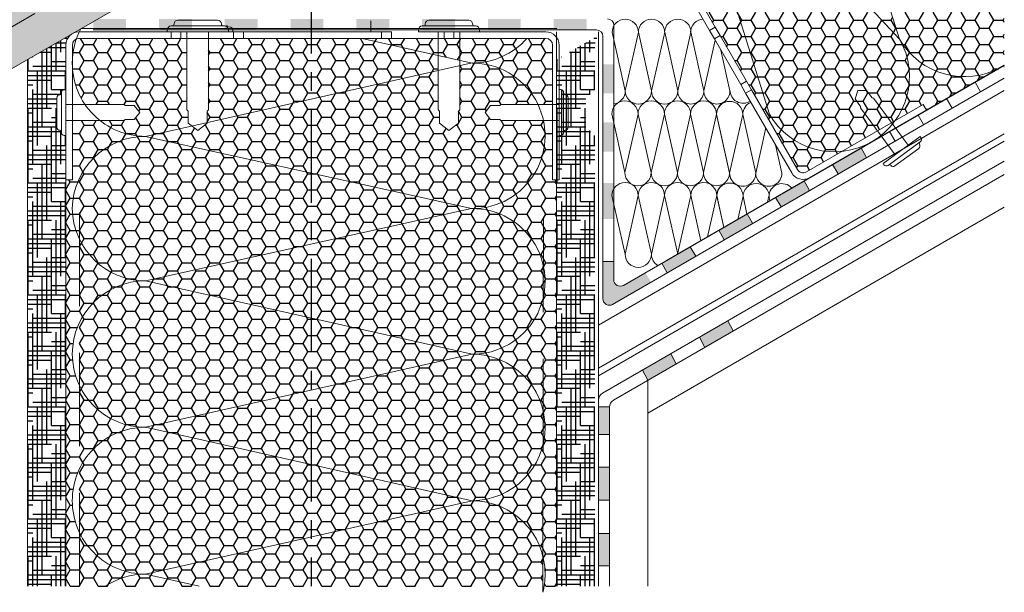
# Model space of a CAD drawing. Units: millimetres. Extents: x 31692 to 36147, y 37567 to 40717.
# Drawn here: x 35276 to 35612, y 37976 to 38171 of the extents above; entities that cross this region are included whole.
import ezdxf

# ---------------------------------------------------------------- set-up
doc = ezdxf.new("R2010")
doc.units = ezdxf.units.MM
doc.linetypes.add('CENTER', pattern=[50.8, 31.75, -6.35, 6.35, -6.35])
doc.linetypes.add('HIDDEN', pattern=[9.525, 6.35, -3.175])
for name, color, linetype in [('осевые', 6, 'CENTER'), ('стена', 20, 'Continuous'), ('Текст 1', 254, 'Continuous')]:
    doc.layers.add(name, color=color, linetype=linetype)
for name, color, linetype, lineweight in [('размеры', 7, 'Continuous', 18), ('тонкая', 3, 'Continuous', 18), ('Тонкие', 7, 'Continuous', 15)]:
    doc.layers.add(name, color=color, linetype=linetype, lineweight=lineweight)
pattern_1 = [(0, (-83902.224, -67250.1565), (4.7625, 2.749630645), [3.175, -6.35]), (120, (-83902.224, -67250.1565), (-4.76249999, 2.749630663), [3.175, -6.35]), (60, (-83902.224, -67250.1565), (1e-08, 5.49926131), [-6.35, 3.175])]

# ---------------------------------------------------------------- blocks, each defined once
blk = doc.blocks.new('A$C22032783')
at = {"layer": 'Тонкие'}
for p, q in [((3.3, 33.6), (15.3, 33.6)), ((0, 30.6), (0, 30)), ((18.6, 30), (0, 30)), ((17.4, 31.8), (1.2, 31.8)), ((6, 30), (6, 6.3)), ((12.6, 6.3), (12.6, 30)), ((18.6, 30.6), (18.6, 30)), ((6.42, 5.94), (6, 6.3)), ((12.18, 5.94), (12.6, 6.3)), ((6.42, 2.22), (6.42, 5.94)), ((12.18, 2.22), (12.18, 5.94)), ((9.3, 0), (6.42, 2.22)), ((9.3, 0), (12.18, 2.22))]:
    blk.add_line(p, q, dxfattribs=at)
for centre, radius, start, end in [((3.3, 32.4), 1.2, 90, 180), ((15.3, 32.4), 1.2, 0, 90), ((1.2, 30.6), 1.2, 90, 180), ((1.5, 32.4), 0.6, 270, 0), ((17.1, 32.4), 0.6, 180, 270), ((17.4, 30.6), 1.2, 360, 90)]:
    blk.add_arc(centre, radius, start, end, dxfattribs=at)

msp = doc.modelspace()

# ---------------------------------------------------------------- hatches: boundary and pattern name
at = {"layer": 'Текст 1', "ltscale": 13.333333, "transparency": 33554460}
h = msp.add_hatch(color=0, dxfattribs=at)
h.set_gradient(color1=(128, 128, 128), color2=(107, 128, 125), name='INVSPHERICAL')
h.paths.add_polyline_path([(35611.55, 38446.16), (35611.55, 38541.57), (34862.03, 38108.83), (34862.03, 38013.42)])
h.paths.add_polyline_path([(35478.58, 38272.46), (35468.64, 38289.67), (35467.08, 38293.16), (35468.37, 38296.29), (35471.73, 38295.84), (35473.47, 38292.84), (35473.97, 38292.74), (35483.91, 38275.54), (35611.55, 38349.22), (35611.55, 38446.16), (34862.03, 38013.42), (34862.03, 37978.14), (34968.82, 37978.14)])
at = {"layer": 'Текст 1', "ltscale": 13.333333, "true_color": 0x897639, "transparency": 33554495}
h = msp.add_hatch(dxfattribs=at)
h.set_pattern_fill('HOUND', color=47, style=0)
h.set_pattern_definition([(0, (-83902.224, -67250.1565), (6.35, 1.5875), [25.4, -12.7]), (90, (-83902.224, -67250.1565), (-1.5875, -6.35), [25.4, -12.7])])
h.paths.add_polyline_path([(35292.15, 38131.48), (35291.66, 38131.48, -0.414214), (35290.65, 38132.48), (35290.65, 38132.74, 0.414214), (35290.15, 38133.24, -0.414214), (35289.14, 38134.25), (35289.14, 38144.32, -0.414214), (35290.15, 38145.33, 0.478712), (35290.66, 38145.92, -0.463455), (35291.66, 38147.09), (35292.15, 38147.09), (35292.15, 38153.63), (35292.16, 38162.24, -0.26764), (35294.4, 38166.11), (35279.09, 38157.27), (35279.09, 37978.14), (35292.15, 37978.14)])
h = msp.add_hatch(dxfattribs=at)
h.set_pattern_fill('HOUND', color=47, style=0)
h.set_pattern_definition([(0, (-83722.1879, -67250.1565), (6.35, 1.5875), [25.4, -12.7]), (90, (-83722.1879, -67250.1565), (-1.5875, -6.35), [25.4, -12.7])])
h.paths.add_polyline_path([(35472.19, 38131.48), (35471.69, 38131.48, -0.414214), (35470.69, 38132.48), (35470.69, 38132.74, 0.414214), (35470.18, 38133.24, -0.414214), (35469.18, 38134.25), (35469.18, 38144.32, -0.414214), (35470.18, 38145.33, 0.478712), (35470.7, 38145.92, -0.463455), (35471.69, 38147.09), (35472.19, 38147.09), (35472.19, 38153.63), (35472.2, 38162.24, -0.26764), (35474.44, 38166.11), (35459.13, 38157.27), (35459.13, 37978.14), (35472.19, 37978.14)])
at = {"layer": 'Текст 1', "ltscale": 13.333333, "true_color": 0xba9008, "transparency": 33554495}
h = msp.add_hatch(dxfattribs=at)
h.set_pattern_fill('HONEY', color=42, style=0)
h.set_pattern_definition(pattern_1)
h.paths.add_polyline_path([(35296.8, 38096.23), (35296.8, 38067.81, -0.289351), (35319.3, 38082.02, -0.289326)], flags=17)
h.paths.add_polyline_path([(35296.79, 38046.39), (35296.79, 38018.01, -0.277824), (35318.23, 38032.21, -0.277787)], flags=17)
h.paths.add_polyline_path([(35459.13, 38116.34), (35457.82, 38116.34), (35457.82, 38136.51), (35454.72, 38136.51, -0.474346), (35430.74, 38106.59, -0.478721), (35454.64, 38076.32), (35454.59, 38037.92, -0.117846), (35454.57, 38026.33), (35454.52, 37988.37, -0.062035), (35455.26, 37982.25, -0.04146), (35454.93, 37978.14), (35459.13, 37978.14)])
h.paths.add_polyline_path([(35457.82, 38162.23, 0.414214), (35455.58, 38164.47), (35449.06, 38164.47, -0.214723), (35430.54, 38156.1, -0.288143), (35452.83, 38142.05), (35457.82, 38142.05)])
h.paths.add_polyline_path([(35303.86, 38136.51), (35294.4, 38136.51), (35294.4, 38116.34), (35292.15, 38116.34), (35292.15, 37978.14), (35296.79, 37978.14), (35296.79, 37996.47, -0.112136), (35294.38, 38007.24, -0.112153), (35296.79, 38018.01), (35296.79, 38046.39, -0.225788), (35296.8, 38067.81), (35296.8, 38096.23, -0.107992), (35294.38, 38106.59, -0.410133), (35319.3, 38131.16, -0.16856)])
h = msp.add_hatch(dxfattribs=at)
h.set_pattern_fill('HONEY', color=42, style=0)
h.set_pattern_definition(pattern_1)
h.paths.add_polyline_path([(35375.64, 38118.68), (35319.3, 38131.16, 0.410133), (35294.38, 38106.59, 0.410133), (35319.3, 38082.02), (35375.64, 38094.49)])
h.paths.add_polyline_path([(35454.72, 38136.51), (35440.17, 38136.51), (35439.86, 38136.87), (35436.74, 38136.87), (35434.88, 38139.28), (35436.74, 38141.7), (35439.86, 38141.7), (35440.17, 38142.05), (35452.83, 38142.05, 0.291083), (35430.27, 38156.1), (35426.26, 38155.2), (35426.26, 38140.18), (35425.79, 38139.78), (35425.79, 38135.61), (35422.56, 38133.13), (35419.34, 38135.61), (35419.34, 38139.78), (35418.87, 38140.18), (35418.87, 38153.54), (35375.64, 38143.82), (35375.64, 38118.68), (35430.27, 38106.59, -0.004742), (35430.74, 38106.59, 0.474346)])
h.paths.add_polyline_path([(35375.64, 38143.82), (35340.31, 38135.88), (35340.31, 38135.61), (35337.09, 38133.13), (35335.05, 38134.7), (35319.3, 38131.16), (35375.64, 38118.68)])
h.paths.add_polyline_path([(35375.64, 38164.47), (35352.61, 38164.47), (35349.25, 38164.47), (35340.78, 38164.47), (35340.78, 38140.18), (35340.31, 38139.78), (35340.31, 38135.88), (35375.64, 38143.82)])
h.paths.add_polyline_path([(35333.4, 38164.47), (35331.34, 38164.47), (35327.98, 38164.47), (35296.64, 38164.47, 0.102238), (35295.75, 38164.29, 0.072966), (35294.4, 38157.18), (35294.4, 38155.02, 0.13976), (35298.7, 38142.05), (35312.06, 38142.05), (35312.36, 38141.7), (35315.48, 38141.7), (35317.35, 38139.28), (35315.48, 38136.87), (35312.36, 38136.87), (35312.06, 38136.51), (35303.86, 38136.51, 0.16856), (35319.3, 38131.16), (35335.05, 38134.7), (35333.87, 38135.61), (35333.87, 38139.78), (35333.4, 38140.18)])
h.paths.add_polyline_path([(35418.87, 38158.67), (35393.04, 38164.47), (35375.64, 38164.47), (35375.64, 38143.82), (35418.87, 38153.54)], flags=17)
h.paths.add_polyline_path([(35449.06, 38164.47), (35424.24, 38164.47), (35420.89, 38164.47), (35402.98, 38164.47), (35399.62, 38164.47), (35393.04, 38164.47), (35418.87, 38158.67), (35430.27, 38156.1, 0.002713), (35430.54, 38156.1, 0.002713), (35430.27, 38156.1), (35426.26, 38155.2), (35426.26, 38140.18), (35425.79, 38139.78), (35425.79, 38135.61), (35422.56, 38133.13), (35419.34, 38135.61), (35419.34, 38139.78), (35418.87, 38140.18), (35418.87, 38153.54), (35375.64, 38143.82), (35375.64, 38118.68), (35430.27, 38106.59, -0.004742), (35430.74, 38106.59, 0.474346), (35454.72, 38136.51), (35440.17, 38136.51), (35439.86, 38136.87), (35436.74, 38136.87), (35434.88, 38139.28), (35436.74, 38141.7), (35439.86, 38141.7), (35440.17, 38142.05), (35452.83, 38142.05, 0.288818), (35430.48, 38156.1, 0.215375)])
h = msp.add_hatch(dxfattribs=at)
h.set_pattern_fill('HONEY', color=42, style=0)
h.set_pattern_definition(pattern_1)
h.paths.add_polyline_path([(35454.72, 38136.51), (35440.17, 38136.51), (35439.86, 38136.87), (35436.74, 38136.87), (35434.88, 38139.28), (35436.74, 38141.7), (35439.86, 38141.7), (35440.17, 38142.05), (35452.83, 38142.05, 0.288818), (35430.48, 38156.1, 0.215375), (35449.06, 38164.47), (35426.26, 38164.47), (35426.26, 38157), (35430.27, 38156.1), (35426.26, 38155.2), (35426.26, 38140.18), (35425.79, 38139.78), (35425.79, 38135.61), (35422.56, 38133.13), (35419.34, 38135.61), (35419.34, 38139.78), (35418.87, 38140.18), (35418.87, 38153.54), (35375.64, 38143.82), (35375.64, 38118.68), (35430.27, 38106.59, -0.004742), (35430.74, 38106.59, 0.474346)])
h = msp.add_hatch(dxfattribs=at)
h.set_pattern_fill('HONEY', color=42, style=0)
h.set_pattern_definition(pattern_1)
h.paths.add_polyline_path([(35611.3, 38155.18), (35611.27, 38155.23, -0.009224), (35610.47, 38154.73, -0.410133), (35575.87, 38164.26, -0.295446), (35574.45, 38136.52), (35583.94, 38142), (35585.08, 38140.04)])
h = msp.add_hatch(dxfattribs=at)
h.set_pattern_fill('HONEY', color=42, style=0)
h.set_pattern_definition(pattern_1)
h.paths.add_polyline_path([(35454.52, 37988.37, 0.342682), (35430.48, 38007.24), (35375.64, 37994.92), (35375.64, 37978.14), (35454.51, 37978.14)])
h.paths.add_polyline_path([(35375.64, 38019.57), (35319.5, 38032.18, -0.012741), (35318.23, 38032.21, 0.277824), (35296.79, 38018.01), (35296.79, 37996.47, 0.289436), (35319.3, 37982.25), (35375.64, 37994.92)])
h.paths.add_polyline_path([(35430.48, 38007.24), (35375.64, 38019.57), (35375.64, 37994.92)], flags=17)
h.paths.add_polyline_path([(35375.64, 37994.92), (35319.3, 37982.25), (35337.59, 37978.14), (35375.64, 37978.14)])
h.paths.add_polyline_path([(35319.3, 37982.25, 0.146717), (35305.58, 37978.14), (35337.59, 37978.14)])
h.paths.add_polyline_path([(35296.79, 37996.47), (35296.79, 37978.14), (35305.58, 37978.14, -0.146717), (35319.3, 37982.25, -0.289436)])
h.paths.add_polyline_path([(35454.64, 38076.32), (35454.66, 38087.28, -0.112068), (35454.64, 38076.32), (35454.59, 38037.92, -0.117846), (35454.57, 38026.33), (35454.52, 37988.37, 0.342682), (35430.48, 38007.24), (35375.64, 37994.92), (35375.64, 38019.57), (35319.5, 38032.18), (35319.3, 38032.23), (35375.64, 38044.84), (35375.64, 38069.35), (35430.27, 38057.08, 0.352554)])
h.paths.add_polyline_path([(35375.64, 38069.35), (35319.3, 38082.02, 0.289351), (35296.8, 38067.81), (35296.79, 38046.39, 0.277787), (35318.23, 38032.21, -0.01073), (35319.3, 38032.23), (35375.64, 38044.84)])
h.paths.add_polyline_path([(35454.66, 38087.28, 0.347984), (35430.74, 38106.59, -0.004742), (35430.27, 38106.59), (35375.64, 38094.49), (35375.64, 38069.35), (35430.27, 38057.08, 0.352554), (35454.64, 38076.32)])
h.paths.add_polyline_path([(35375.64, 38118.68), (35375.64, 38094.49), (35430.27, 38106.59)])
h.paths.add_polyline_path([(35375.64, 38094.49), (35319.3, 38082.02), (35375.64, 38069.35)])
h = msp.add_hatch(dxfattribs=at)
h.set_pattern_fill('HONEY', color=42, style=0)
h.set_pattern_definition(pattern_1)
h.paths.add_polyline_path([(35375.64, 38019.57), (35375.64, 37994.92), (35430.48, 38007.24)])
at = {"layer": 'тонкая', "ltscale": 200}
h = msp.add_hatch(color=7, dxfattribs=at)
h.paths.add_polyline_path([(35458.2, 38171.1), (35458.2, 38167.37), (35469.39, 38167.37), (35469.39, 38171.1)])
h.paths.add_polyline_path([(35435.81, 38171.1), (35435.81, 38167.37), (35447, 38167.37), (35447, 38171.1)])
h.paths.add_polyline_path([(35413.42, 38171.1), (35413.42, 38167.37), (35424.62, 38167.37), (35424.62, 38171.1)])
h.paths.add_polyline_path([(35391.04, 38171.1), (35391.04, 38167.37), (35402.23, 38167.37), (35402.23, 38171.1)])
h.paths.add_polyline_path([(35368.65, 38171.1), (35368.65, 38167.37), (35379.84, 38167.37), (35379.84, 38171.1)])
h.paths.add_polyline_path([(35346.26, 38171.1), (35346.26, 38167.37), (35357.46, 38167.37), (35357.46, 38171.1)])
h.paths.add_polyline_path([(35323.88, 38171.1), (35323.88, 38167.37), (35335.07, 38167.37), (35335.07, 38171.1)])
h.paths.add_polyline_path([(35301.49, 38171.1), (35301.49, 38167.37), (35312.68, 38167.37), (35312.68, 38171.1)])
h = msp.add_hatch(color=7, dxfattribs=at)
h.paths.add_polyline_path([(35478.71, 38115.25), (35475, 38115.25), (35475, 38103.08), (35478.71, 38103.08)])
h.paths.add_polyline_path([(35478.71, 38135.94), (35475, 38135.95), (35475, 38126), (35478.71, 38126.01)])
h.paths.add_polyline_path([(35478.71, 38155.7), (35475, 38155.7), (35475, 38145.75), (35478.71, 38145.75)])
h = msp.add_hatch(color=7, dxfattribs=at)
h.paths.add_polyline_path([(35564.69, 38123.98), (35562.82, 38127.21), (35553.13, 38121.61), (35554.99, 38118.38)])
h.paths.add_polyline_path([(35533.74, 38110.42), (35535.6, 38107.19), (35545.3, 38112.79), (35543.43, 38116.02)])
h.paths.add_polyline_path([(35514.35, 38099.23), (35516.22, 38096), (35525.91, 38101.59), (35524.04, 38104.82)])
h.paths.add_polyline_path([(35494.96, 38088.03), (35496.83, 38084.8), (35506.52, 38090.4), (35504.66, 38093.63)])
msp.add_hatch(color=7, dxfattribs=at).paths.add_polyline_path([(35475, 38075.72, 0.526651), (35478.33, 38074.12), (35491.31, 38081.61), (35489.44, 38084.85), (35482.06, 38080.59, -0.57735), (35478.71, 38082.52), (35478.71, 38088.55), (35475, 38088.55)])
h = msp.add_hatch(color=7, dxfattribs=at)
h.paths.add_polyline_path([(35499.93, 38053.79), (35498.09, 38057.23), (35488.4, 38051.64), (35490.24, 38048.2)])
h.paths.add_polyline_path([(35507.78, 38062.82), (35509.62, 38059.39), (35519.31, 38064.99), (35517.47, 38068.42)])
h = msp.add_hatch(color=7, dxfattribs=at)
h.paths.add_polyline_path([(35473.43, 37985.07), (35477.16, 37985.07), (35477.16, 37996.09), (35473.43, 37996.09)])
h.paths.add_polyline_path([(35473.43, 38007.4), (35477.16, 38007.4), (35477.16, 38018.6), (35473.43, 38018.6)])
h.paths.add_polyline_path([(35473.43, 38029.79), (35477.16, 38029.79), (35477.16, 38039.03, -0.016118), (35477.16, 38039.21), (35473.43, 38039.21)])

# ---------------------------------------------------------------- linework, layer by layer
at = {"layer": 'осевые', "color": 7}
msp.add_line((35375.64, 38191.1), (35375.64, 37978.14), dxfattribs=at)
at = {"layer": 'размеры', "color": 7, "linetype": 'HIDDEN', "ltscale": 5}
for p, q in [((35611.55, 38363.48), (34944.13, 37978.14)), ((35296.79, 37978.14), (35296.8, 38116.34)), ((35454.5, 37976.07), (35454.7, 38116.34))]:
    msp.add_line(p, q, dxfattribs=at)
at = {"layer": 'размеры', "color": 7}
for p, q in [((35591.53, 38337.66), (34968.82, 37978.14)), ((35513.16, 38168.35), (35489.65, 38209.06)), ((35511.22, 38167.23), (35487.71, 38207.94)), ((35296.64, 38166.71), (35327.98, 38166.71)), ((35327.98, 38166.71), (35327.98, 38164.47)), ((35327.98, 38164.47), (35327.98, 38166.71)), ((35327.98, 38166.71), (35331.34, 38166.71)), ((35331.34, 38166.71), (35349.25, 38166.71)), ((35331.34, 38166.71), (35331.34, 38164.47)), ((35331.34, 38164.47), (35331.34, 38166.71)), ((35348.97, 38166.71), (35331.62, 38166.71)), ((35348.97, 38167.27), (35348.97, 38166.71)), ((35349.25, 38166.71), (35349.25, 38164.47)), ((35349.25, 38164.47), (35349.25, 38166.71)), ((35349.25, 38166.71), (35352.61, 38166.71)), ((35352.61, 38166.71), (35399.62, 38166.71)), ((35352.61, 38166.71), (35352.61, 38164.47)), ((35352.61, 38164.47), (35352.61, 38166.71)), ((35399.62, 38166.71), (35399.62, 38164.47)), ((35399.62, 38166.71), (35402.98, 38166.71)), ((35402.98, 38166.71), (35402.98, 38164.47)), ((35420.89, 38166.71), (35420.89, 38164.47)), ((35420.89, 38166.71), (35424.24, 38166.71)), ((35424.24, 38166.71), (35455.58, 38166.71)), ((35424.24, 38166.71), (35424.24, 38164.47)), ((35473.43, 38041.38), (35473.43, 38166.72)), ((35487.01, 38166.56), (35482.55, 38146.63)), ((35487.01, 38166.56), (35491.49, 38146.61)), ((35495.98, 38166.56), (35491.49, 38146.61)), ((35495.98, 38166.56), (35500.44, 38146.63)), ((35504.91, 38166.56), (35500.43, 38146.61)), ((35504.91, 38166.56), (35509.32, 38146.64)), ((35511.22, 38167.23), (35513.16, 38168.35)), ((35513.16, 38168.35), (35511.22, 38167.23)), ((35512.9, 38164.32), (35511.22, 38167.23)), ((35512.9, 38164.32), (35514.84, 38165.44)), ((35514.84, 38165.44), (35512.9, 38164.32)), ((35514.84, 38165.44), (35513.16, 38168.35)), ((35523.79, 38149.93), (35514.84, 38165.44)), ((35292.16, 38116.34), (35292.16, 38162.23)), ((35294.4, 38116.34), (35294.4, 38162.23)), ((35296.64, 38164.47), (35327.98, 38164.47)), ((35327.98, 38164.47), (35331.34, 38164.47)), ((35331.34, 38164.47), (35349.25, 38164.47)), ((35349.25, 38164.47), (35352.61, 38164.47)), ((35352.61, 38164.47), (35399.62, 38164.47)), ((35399.62, 38164.47), (35402.98, 38164.47)), ((35402.98, 38164.47), (35420.89, 38164.47)), ((35420.89, 38164.47), (35424.24, 38164.47)), ((35424.24, 38164.47), (35455.58, 38164.47)), ((35457.82, 38162.23), (35457.82, 38116.34)), ((35460.06, 38162.23), (35460.06, 38116.34)), ((35513.14, 38163.9), (35509.31, 38146.64)), ((35521.85, 38148.81), (35512.9, 38164.32)), ((35515.08, 38160.54), (35518.2, 38146.6)), ((35279.09, 37978.14), (35279.09, 38157.28)), ((35611.55, 38155.32), (35482, 38080.49)), ((35611.55, 38155.33), (35496.81, 38089.07)), ((35292.15, 38153.63), (35292.15, 37978.14)), ((35521.85, 38148.81), (35523.79, 38149.93)), ((35523.79, 38149.93), (35521.85, 38148.81)), ((35523.53, 38145.9), (35521.85, 38148.81)), ((35525.47, 38147.02), (35523.79, 38149.93)), ((35523.53, 38145.9), (35525.47, 38147.02)), ((35525.47, 38147.02), (35523.53, 38145.9)), ((35539.2, 38118.76), (35523.53, 38145.9)), ((35541.14, 38119.88), (35525.47, 38147.02)), ((35583.94, 38142), (35544.2, 38119.06)), ((35583.94, 38142), (35585.06, 38140.06)), ((35522.56, 38138.61), (35518.08, 38118.66)), ((35522.56, 38138.61), (35526.97, 38118.7)), ((35585.06, 38140.06), (35545.32, 38117.12)), ((35584.07, 38135.17), (35582.21, 38138.4)), ((35530.37, 38134.06), (35526.96, 38118.7)), ((35611.55, 38129.5), (35473.43, 38049.75)), ((35533.69, 38128.31), (35535.85, 38118.65)), ((35611.55, 38122.72), (35474.83, 38043.8)), ((35611.55, 38118.25), (35478.56, 38041.45)), ((35292.16, 38116.34), (35294.4, 38116.34)), ((35457.82, 38116.34), (35460.06, 38116.34)), ((35545.3, 38112.79), (35543.43, 38116.02)), ((35531.45, 38110.81), (35531, 38108.79)), ((35531.45, 38110.81), (35531.8, 38109.25)), ((35535.6, 38107.19), (35533.74, 38110.42)), ((35611.55, 38107.09), (35490.22, 38037.04)), ((35490.22, 37978.14), (35490.22, 38048.24)), ((35473.43, 37978.14), (35473.43, 38041.38)), ((35477.16, 37978.14), (35477.16, 38039.03)), ((35459.13, 37990.6), (35459.13, 37978.14))]:
    msp.add_line(p, q, dxfattribs=at)
at = {"layer": 'размеры', "color": 7, "ltscale": 500}
for p, q in [((35478.71, 38082.52), (35478.71, 38168.86)), ((35297.3, 38167.82), (35459.23, 38167.82)), ((35301.48, 38167.37), (35472.74, 38167.37)), ((35439.48, 38167.36), (35471.85, 38167.37)), ((35459.13, 37978.14), (35459.13, 38166.71)), ((35474.98, 38076.06), (35474.98, 38165.13)), ((35611.55, 38151.02), (35478.27, 38074.02))]:
    msp.add_line(p, q, dxfattribs=at)
at = {"layer": 'размеры', "color": 7, "linetype": 'HIDDEN', "lineweight": 5, "ltscale": 100}
for p, q in [((35611.55, 38146.73), (35473.43, 38066.98)), ((35611.55, 38132.08), (35473.43, 38052.33))]:
    msp.add_line(p, q, dxfattribs=at)
at = {"layer": 'размеры', "color": 7}
for centre, radius, start, end in [((35347.57, 38168.95), 0.56, 180, 270), ((35347.85, 38167.27), 1.12, 360, 90), ((35491.5, 38166.56), 4.47, 0, 180), ((35500.44, 38166.56), 4.47, 0, 180), ((35509.26, 38166.56), 4.47, 92.9769, 180), ((35296.64, 38162.23), 4.48, 90, 180), ((35455.58, 38162.23), 4.48, 0, 90), ((35296.64, 38162.23), 2.24, 90, 180), ((35455.58, 38162.23), 2.24, 0, 90), ((35522.64, 38146.88), 4.44, 179.4171, 303.7059), ((35527.04, 38138.61), 4.47, 112.1832, 180), ((35522.53, 38118.65), 4.44, 179.9285, 0.5434), ((35531.4, 38118.65), 4.44, 179.4171, 0.0319), ((35543.08, 38121), 4.48, 210, 300), ((35543.08, 38121), 2.24, 210, 300), ((35527.1, 38110.63), 4.47, 0, 180), ((35535.92, 38110.62), 4.47, 41.2873, 180), ((35476.22, 38041.38), 2.8, 119.993, 180), ((35479.96, 38039.03), 2.8, 120.0035, 180)]:
    msp.add_arc(centre, radius, start, end, dxfattribs=at)
at = {"layer": 'размеры', "color": 7, "ltscale": 500}
for centre, start, end in [((35476.47, 38168.86), 0, 90), ((35472.74, 38165.13), 0, 90), ((35480.88, 38082.43), 180, 300), ((35477.15, 38075.96), 180, 300)]:
    msp.add_arc(centre, 2.24, start, end, dxfattribs=at)
at = {"layer": 'стена', "color": 7, "lineweight": 20}
for p, q in [((35575.87, 38164.26), (35540.78, 38275.44)), ((35575.87, 38164.26), (35496.65, 38250.2)), ((35531.64, 38138.73), (35496.76, 38250.11)), ((35478.07, 38166.56), (35482.56, 38146.61)), ((35393.04, 38164.47), (35430.48, 38156.06)), ((35319.3, 38131.16), (35430.48, 38156.15)), ((35477.95, 38138.81), (35482.44, 38118.85)), ((35486.9, 38138.77), (35482.44, 38118.84)), ((35486.9, 38138.77), (35491.38, 38118.82)), ((35495.87, 38138.77), (35491.38, 38118.82)), ((35495.87, 38138.77), (35500.33, 38118.84)), ((35504.81, 38138.77), (35500.32, 38118.82)), ((35504.81, 38138.77), (35509.22, 38118.85)), ((35513.62, 38138.77), (35509.2, 38118.85)), ((35513.62, 38138.77), (35518.09, 38118.81)), ((35513.63, 38138.61), (35518.09, 38118.68)), ((35319.3, 38131.16), (35430.27, 38106.59)), ((35478.02, 38111.05), (35482.51, 38091.09)), ((35486.97, 38111.01), (35482.51, 38091.08)), ((35486.97, 38111.01), (35491.45, 38091.06)), ((35495.94, 38111.01), (35491.45, 38091.06)), ((35495.94, 38111.01), (35500.4, 38091.08)), ((35504.87, 38111.01), (35500.39, 38091.06)), ((35504.87, 38111.01), (35508.27, 38095.66)), ((35513.69, 38111.01), (35510.58, 38097)), ((35513.69, 38111.01), (35516.11, 38100.19)), ((35513.69, 38110.82), (35516.08, 38100.17)), ((35522.63, 38110.82), (35520.86, 38102.93)), ((35522.63, 38110.82), (35523.98, 38104.74)), ((35319.3, 38082.02), (35430.27, 38106.59)), ((35319.3, 38082.02), (35430.48, 38057.03)), ((35319.3, 38032.23), (35430.35, 38057.08)), ((35319.3, 38032.23), (35430.48, 38007.24)), ((35319.3, 37982.25), (35430.48, 38007.24)), ((35319.3, 37982.25), (35337.59, 37978.14))]:
    msp.add_line(p, q, dxfattribs=at)
for centre, radius, start, end in [((35482.54, 38166.56), 4.47, 0, 180), ((35319.3, 38156.13), 24.92, 152.1543, 180.0581), ((35430.51, 38180.86), 24.76, 269.9285, 318.5463), ((35553.73, 38151.49), 25.56, 210, 30), ((35598, 38177.04), 25.56, 210, 299.2006), ((35319.3, 38156.08), 24.92, 179.9419, 270), ((35430.51, 38131.34), 24.76, 269.4566, 90.0715), ((35597.38, 38176.69), 25.56, 300.7994, 303.6818), ((35478.08, 38146.63), 4.47, 278.0084, 359.699), ((35487.02, 38146.63), 4.47, 179.8343, 359.699), ((35495.96, 38146.63), 4.47, 180.301, 0.1657), ((35504.88, 38146.6), 4.44, 179.9285, 0.5434), ((35513.75, 38146.6), 4.44, 179.4171, 0.0319), ((35482.43, 38138.77), 4.47, 0, 180), ((35491.37, 38138.77), 4.47, 89.838, 180), ((35491.4, 38138.77), 4.47, 0, 90.162), ((35500.33, 38138.77), 4.47, 0, 180), ((35509.28, 38138.77), 4.47, 90.7994, 180), ((35509.15, 38138.77), 4.47, 359.9604, 89.1611), ((35518.09, 38138.61), 4.47, 0, 180), ((35518.1, 38138.77), 4.47, 124.4279, 179.9604), ((35319.3, 38106.24), 24.92, 90, 179.2006), ((35486.91, 38118.84), 4.47, 179.8343, 359.699), ((35495.86, 38118.84), 4.47, 180.301, 0.1657), ((35504.77, 38118.81), 4.44, 179.9285, 0.5434), ((35513.64, 38118.81), 4.44, 179.4171, 0.0319), ((35482.5, 38111.01), 4.47, 0, 180), ((35491.44, 38111.01), 4.47, 89.838, 180), ((35491.46, 38111.01), 4.47, 0, 90.162), ((35500.4, 38111.01), 4.47, 0, 180), ((35509.35, 38111.01), 4.47, 90.7994, 180), ((35509.22, 38111.01), 4.47, 359.9604, 89.1611), ((35518.16, 38110.82), 4.47, 0, 180), ((35518.16, 38111.01), 4.47, 124.4279, 179.9604), ((35319.3, 38106.94), 24.92, 180.7994, 270), ((35430.51, 38081.83), 24.76, 269.9285, 90.5434), ((35486.98, 38091.08), 4.47, 179.8343, 359.699), ((35495.92, 38091.08), 4.47, 180.301, 239.5908), ((35319.3, 38057.1), 24.92, 90, 270), ((35430.35, 38032.16), 24.92, 270.301, 90.1657), ((35319.3, 38007.31), 24.92, 90, 180.162), ((35319.3, 38007.17), 24.92, 179.838, 270), ((35430.35, 37982.32), 24.92, 359.8372, 89.699), ((35319.3, 37957.33), 24.92, 90, 123.3869), ((35430.35, 37982.18), 24.92, 345.8011, 0.1628)]:
    msp.add_arc(centre, radius, start, end, dxfattribs=at)
at = {"layer": 'Текст 1', "color": 42, "linetype": 'Continuous', "ltscale": 13.333333, "true_color": 0xba9008, "transparency": 33554495}
for p, q in [((35512.7, 38170.68), (35511.11, 38173.43)), ((35515.88, 38170.68), (35517.46, 38173.43)), ((35522.23, 38170.68), (35520.64, 38173.43)), ((35525.4, 38170.68), (35526.99, 38173.43)), ((35531.75, 38170.68), (35530.16, 38173.43)), ((35534.93, 38170.68), (35536.51, 38173.43)), ((35541.28, 38170.68), (35539.69, 38173.43)), ((35544.45, 38170.68), (35546.04, 38173.43)), ((35550.8, 38170.68), (35549.21, 38173.43)), ((35553.98, 38170.68), (35555.56, 38173.43)), ((35560.33, 38170.68), (35558.74, 38173.43)), ((35563.5, 38170.68), (35565.09, 38173.43)), ((35579.38, 38170.68), (35577.79, 38173.43)), ((35582.55, 38170.68), (35584.14, 38173.43)), ((35588.9, 38170.68), (35587.31, 38173.43)), ((35592.08, 38170.68), (35593.66, 38173.43)), ((35598.43, 38170.68), (35596.84, 38173.43)), ((35601.6, 38170.68), (35603.19, 38173.43)), ((35607.95, 38170.68), (35606.36, 38173.43)), ((35512.25, 38169.91), (35512.7, 38170.68)), ((35512.7, 38170.68), (35515.88, 38170.68)), ((35517.46, 38167.93), (35515.88, 38170.68)), ((35520.64, 38167.93), (35522.23, 38170.68)), ((35522.23, 38170.68), (35525.4, 38170.68)), ((35526.99, 38167.93), (35525.4, 38170.68)), ((35530.16, 38167.93), (35531.75, 38170.68)), ((35531.75, 38170.68), (35534.93, 38170.68)), ((35536.51, 38167.93), (35534.93, 38170.68)), ((35539.69, 38167.93), (35541.28, 38170.68)), ((35541.28, 38170.68), (35544.45, 38170.68)), ((35546.04, 38167.93), (35544.45, 38170.68)), ((35549.21, 38167.93), (35550.8, 38170.68)), ((35550.8, 38170.68), (35553.98, 38170.68)), ((35555.56, 38167.93), (35553.98, 38170.68)), ((35558.74, 38167.93), (35560.33, 38170.68)), ((35560.33, 38170.68), (35563.5, 38170.68)), ((35565.09, 38167.93), (35563.5, 38170.68)), ((35568.26, 38167.93), (35569.85, 38170.68)), ((35569.85, 38170.68), (35569.69, 38170.97)), ((35569.85, 38170.68), (35569.95, 38170.68)), ((35569.95, 38170.68), (35573.03, 38170.68)), ((35573.03, 38170.68), (35573.55, 38171.59)), ((35574.61, 38167.93), (35573.03, 38170.68)), ((35577.79, 38167.93), (35579.38, 38170.68)), ((35579.38, 38170.68), (35582.55, 38170.68)), ((35584.14, 38167.93), (35582.55, 38170.68)), ((35587.31, 38167.93), (35588.9, 38170.68)), ((35588.9, 38170.68), (35592.08, 38170.68)), ((35593.66, 38167.93), (35592.08, 38170.68)), ((35596.84, 38167.93), (35598.43, 38170.68)), ((35598.43, 38170.68), (35601.6, 38170.68)), ((35603.19, 38167.93), (35601.6, 38170.68)), ((35606.36, 38167.93), (35607.95, 38170.68)), ((35607.95, 38170.68), (35611.13, 38170.68)), ((35611.13, 38170.68), (35611.55, 38171.42)), ((35611.55, 38169.94), (35611.13, 38170.68)), ((35514.98, 38165.18), (35515.88, 38165.18)), ((35515.88, 38165.18), (35517.46, 38167.93)), ((35517.46, 38162.43), (35515.88, 38165.18)), ((35517.46, 38167.93), (35520.64, 38167.93)), ((35522.23, 38165.18), (35520.64, 38167.93)), ((35520.64, 38162.43), (35522.23, 38165.18)), ((35522.23, 38165.18), (35525.4, 38165.18)), ((35525.4, 38165.18), (35526.99, 38167.93)), ((35526.99, 38162.43), (35525.4, 38165.18)), ((35526.99, 38167.93), (35530.16, 38167.93)), ((35531.75, 38165.18), (35530.16, 38167.93)), ((35530.16, 38162.43), (35531.75, 38165.18)), ((35531.75, 38165.18), (35534.93, 38165.18)), ((35534.93, 38165.18), (35536.51, 38167.93)), ((35536.51, 38162.43), (35534.93, 38165.18)), ((35536.51, 38167.93), (35539.69, 38167.93)), ((35541.28, 38165.18), (35539.69, 38167.93)), ((35539.69, 38162.43), (35541.28, 38165.18)), ((35541.28, 38165.18), (35544.45, 38165.18)), ((35544.45, 38165.18), (35546.04, 38167.93)), ((35546.04, 38162.43), (35544.45, 38165.18)), ((35546.04, 38167.93), (35549.21, 38167.93)), ((35550.8, 38165.18), (35549.21, 38167.93)), ((35549.21, 38162.43), (35550.8, 38165.18)), ((35550.8, 38165.18), (35553.98, 38165.18)), ((35553.98, 38165.18), (35555.56, 38167.93)), ((35555.56, 38162.43), (35553.98, 38165.18)), ((35555.56, 38167.93), (35558.74, 38167.93)), ((35560.33, 38165.18), (35558.74, 38167.93)), ((35558.74, 38162.43), (35560.33, 38165.18)), ((35560.33, 38165.18), (35563.5, 38165.18)), ((35563.5, 38165.18), (35565.09, 38167.93)), ((35565.09, 38162.43), (35563.5, 38165.18)), ((35565.09, 38167.93), (35568.26, 38167.93)), ((35569.85, 38165.18), (35568.26, 38167.93)), ((35568.26, 38162.43), (35569.85, 38165.18)), ((35569.85, 38165.18), (35573.03, 38165.18)), ((35573.03, 38165.18), (35573.79, 38166.51)), ((35574.61, 38162.43), (35573.03, 38165.18)), ((35573.79, 38166.51), (35574.61, 38167.93)), ((35574.61, 38167.93), (35574.71, 38167.93)), ((35574.71, 38167.93), (35577.79, 38167.93)), ((35579.38, 38165.18), (35577.79, 38167.93)), ((35577.79, 38162.43), (35579.38, 38165.18)), ((35579.38, 38165.18), (35582.55, 38165.18)), ((35582.55, 38165.18), (35584.14, 38167.93)), ((35584.14, 38162.43), (35582.55, 38165.18)), ((35584.14, 38167.93), (35587.31, 38167.93)), ((35588.9, 38165.18), (35587.31, 38167.93)), ((35587.31, 38162.43), (35588.9, 38165.18)), ((35588.9, 38165.18), (35592.08, 38165.18)), ((35592.08, 38165.18), (35593.66, 38167.93)), ((35593.66, 38162.43), (35592.08, 38165.18)), ((35593.66, 38167.93), (35596.84, 38167.93)), ((35598.43, 38165.18), (35596.84, 38167.93)), ((35596.84, 38162.43), (35598.43, 38165.18)), ((35598.43, 38165.18), (35601.6, 38165.18)), ((35601.6, 38165.18), (35603.19, 38167.93)), ((35603.19, 38162.43), (35601.6, 38165.18)), ((35603.19, 38167.93), (35606.36, 38167.93)), ((35607.95, 38165.18), (35606.36, 38167.93)), ((35606.36, 38162.43), (35607.95, 38165.18)), ((35607.95, 38165.18), (35611.13, 38165.18)), ((35611.13, 38165.18), (35611.55, 38165.92)), ((35611.55, 38164.44), (35611.13, 38165.18)), ((35517.02, 38161.66), (35517.46, 38162.43)), ((35517.46, 38162.43), (35520.64, 38162.43)), ((35522.23, 38159.68), (35520.64, 38162.43)), ((35525.4, 38159.68), (35526.99, 38162.43)), ((35526.99, 38162.43), (35530.16, 38162.43)), ((35531.75, 38159.68), (35530.16, 38162.43)), ((35534.93, 38159.68), (35536.51, 38162.43)), ((35536.51, 38162.43), (35539.69, 38162.43)), ((35541.28, 38159.68), (35539.69, 38162.43)), ((35544.45, 38159.68), (35546.04, 38162.43)), ((35546.04, 38162.43), (35549.21, 38162.43)), ((35550.8, 38159.68), (35549.21, 38162.43)), ((35553.98, 38159.68), (35555.56, 38162.43)), ((35555.56, 38162.43), (35558.74, 38162.43)), ((35560.33, 38159.68), (35558.74, 38162.43)), ((35563.5, 38159.68), (35565.09, 38162.43)), ((35565.09, 38162.43), (35568.26, 38162.43)), ((35569.85, 38159.68), (35568.26, 38162.43)), ((35573.03, 38159.68), (35574.61, 38162.43)), ((35574.61, 38162.43), (35576.83, 38162.43)), ((35577.03, 38162.43), (35577.79, 38162.43)), ((35579.38, 38159.68), (35577.79, 38162.43)), ((35582.55, 38159.68), (35584.14, 38162.43)), ((35584.14, 38162.43), (35587.31, 38162.43)), ((35588.9, 38159.68), (35587.31, 38162.43)), ((35592.08, 38159.68), (35593.66, 38162.43)), ((35593.66, 38162.43), (35596.84, 38162.43)), ((35598.43, 38159.68), (35596.84, 38162.43)), ((35601.6, 38159.68), (35603.19, 38162.43)), ((35603.19, 38162.43), (35606.36, 38162.43)), ((35607.95, 38159.68), (35606.36, 38162.43)), ((35520.64, 38156.93), (35522.23, 38159.68)), ((35522.23, 38159.68), (35525.4, 38159.68)), ((35526.99, 38156.93), (35525.4, 38159.68)), ((35530.16, 38156.93), (35531.75, 38159.68)), ((35531.75, 38159.68), (35534.93, 38159.68)), ((35536.51, 38156.93), (35534.93, 38159.68)), ((35539.69, 38156.93), (35541.28, 38159.68)), ((35541.28, 38159.68), (35544.45, 38159.68)), ((35546.04, 38156.93), (35544.45, 38159.68)), ((35549.21, 38156.93), (35550.8, 38159.68)), ((35550.8, 38159.68), (35553.98, 38159.68)), ((35555.56, 38156.93), (35553.98, 38159.68)), ((35558.74, 38156.93), (35560.33, 38159.68)), ((35560.33, 38159.68), (35563.5, 38159.68)), ((35565.09, 38156.93), (35563.5, 38159.68)), ((35568.26, 38156.93), (35569.85, 38159.68)), ((35569.85, 38159.68), (35573.03, 38159.68)), ((35574.61, 38156.93), (35573.03, 38159.68)), ((35579.32, 38159.59), (35579.38, 38159.68)), ((35579.38, 38159.68), (35582.55, 38159.68)), ((35584.14, 38156.93), (35582.55, 38159.68)), ((35587.31, 38156.93), (35588.9, 38159.68)), ((35588.9, 38159.68), (35592.08, 38159.68)), ((35593.66, 38156.93), (35592.08, 38159.68)), ((35596.84, 38156.93), (35598.43, 38159.68)), ((35598.43, 38159.68), (35601.6, 38159.68)), ((35603.19, 38156.93), (35601.6, 38159.68)), ((35606.36, 38156.93), (35607.95, 38159.68)), ((35607.95, 38159.68), (35611.13, 38159.68)), ((35611.13, 38159.68), (35611.55, 38160.43)), ((35611.55, 38158.94), (35611.13, 38159.68)), ((35519.75, 38156.93), (35520.64, 38156.93)), ((35522.23, 38154.18), (35520.64, 38156.93)), ((35525.4, 38154.19), (35526.99, 38156.93)), ((35526.99, 38156.93), (35530.16, 38156.93)), ((35531.75, 38154.18), (35530.16, 38156.93)), ((35534.93, 38154.19), (35536.51, 38156.93)), ((35536.51, 38156.93), (35539.69, 38156.93)), ((35541.28, 38154.18), (35539.69, 38156.93)), ((35544.45, 38154.19), (35546.04, 38156.93)), ((35546.04, 38156.93), (35549.21, 38156.93)), ((35550.8, 38154.18), (35549.21, 38156.93)), ((35553.98, 38154.19), (35555.56, 38156.93)), ((35555.56, 38156.93), (35558.74, 38156.93)), ((35560.33, 38154.18), (35558.74, 38156.93)), ((35563.5, 38154.19), (35565.09, 38156.93)), ((35565.09, 38156.93), (35568.26, 38156.93)), ((35569.85, 38154.18), (35568.26, 38156.93)), ((35573.03, 38154.19), (35574.61, 38156.93)), ((35574.61, 38156.93), (35577.79, 38156.93)), ((35577.79, 38156.93), (35578.43, 38158.05)), ((35579.09, 38154.68), (35577.79, 38156.93)), ((35583.57, 38155.95), (35584.14, 38156.93)), ((35584.14, 38156.93), (35587.31, 38156.93)), ((35588.9, 38154.18), (35587.31, 38156.93)), ((35592.08, 38154.19), (35593.66, 38156.93)), ((35593.66, 38156.93), (35596.84, 38156.93)), ((35598.43, 38154.18), (35596.84, 38156.93)), ((35601.6, 38154.19), (35603.19, 38156.93)), ((35603.19, 38156.93), (35606.36, 38156.93)), ((35607.95, 38154.18), (35606.36, 38156.93)), ((35521.78, 38153.41), (35522.23, 38154.19)), ((35522.23, 38154.18), (35525.4, 38154.18)), ((35526.99, 38151.44), (35525.4, 38154.18)), ((35530.16, 38151.44), (35531.75, 38154.19)), ((35531.75, 38154.18), (35534.93, 38154.18)), ((35536.51, 38151.44), (35534.93, 38154.18)), ((35539.69, 38151.44), (35541.28, 38154.19)), ((35541.28, 38154.18), (35544.45, 38154.18)), ((35546.04, 38151.44), (35544.45, 38154.18)), ((35549.21, 38151.44), (35550.8, 38154.19)), ((35550.8, 38154.18), (35553.98, 38154.18)), ((35555.56, 38151.44), (35553.98, 38154.18)), ((35558.74, 38151.44), (35560.33, 38154.19)), ((35560.33, 38154.18), (35563.5, 38154.18)), ((35565.09, 38151.44), (35563.5, 38154.18)), ((35568.26, 38151.44), (35569.85, 38154.19)), ((35569.85, 38154.18), (35573.03, 38154.18)), ((35574.61, 38151.44), (35573.03, 38154.18)), ((35577.79, 38151.44), (35579.18, 38153.85)), ((35588.42, 38153.35), (35588.9, 38154.19)), ((35588.9, 38154.18), (35592.08, 38154.18)), ((35593.39, 38151.9), (35592.08, 38154.18)), ((35596.88, 38151.51), (35598.43, 38154.19)), ((35598.43, 38154.18), (35601.6, 38154.18)), ((35602.89, 38151.96), (35601.6, 38154.18)), ((35607.43, 38153.29), (35607.95, 38154.19)), ((35607.95, 38154.18), (35609.43, 38154.18)), ((35524.51, 38148.69), (35525.4, 38148.69)), ((35525.4, 38148.69), (35526.99, 38151.44)), ((35526.99, 38145.94), (35525.4, 38148.69)), ((35526.99, 38151.44), (35530.16, 38151.44)), ((35531.75, 38148.69), (35530.16, 38151.44)), ((35530.16, 38145.94), (35531.75, 38148.69)), ((35531.75, 38148.69), (35534.93, 38148.69)), ((35534.93, 38148.69), (35536.51, 38151.44)), ((35536.51, 38145.94), (35534.93, 38148.69)), ((35536.51, 38151.44), (35539.69, 38151.44)), ((35541.28, 38148.69), (35539.69, 38151.44)), ((35539.69, 38145.94), (35541.28, 38148.69)), ((35541.28, 38148.69), (35544.45, 38148.69)), ((35544.45, 38148.69), (35546.04, 38151.44)), ((35546.04, 38145.94), (35544.45, 38148.69)), ((35546.04, 38151.44), (35549.21, 38151.44)), ((35550.8, 38148.69), (35549.21, 38151.44)), ((35549.21, 38145.94), (35550.8, 38148.69)), ((35550.8, 38148.69), (35553.98, 38148.69)), ((35553.98, 38148.69), (35555.56, 38151.44)), ((35555.56, 38145.94), (35553.98, 38148.69)), ((35555.56, 38151.44), (35558.74, 38151.44)), ((35560.33, 38148.69), (35558.74, 38151.44)), ((35558.74, 38145.94), (35560.33, 38148.69)), ((35560.33, 38148.69), (35563.5, 38148.69)), ((35563.5, 38148.69), (35565.09, 38151.44)), ((35565.09, 38145.94), (35563.5, 38148.69)), ((35565.09, 38151.44), (35568.26, 38151.44)), ((35569.85, 38148.69), (35568.26, 38151.44)), ((35568.26, 38145.94), (35569.85, 38148.69)), ((35569.85, 38148.69), (35573.03, 38148.69)), ((35573.03, 38148.69), (35574.61, 38151.44)), ((35574.61, 38145.94), (35573.03, 38148.69)), ((35574.61, 38151.44), (35577.79, 38151.44)), ((35579.17, 38149.04), (35577.79, 38151.44)), ((35526.54, 38145.16), (35526.99, 38145.94)), ((35526.99, 38145.94), (35530.16, 38145.94)), ((35531.75, 38143.19), (35530.16, 38145.94)), ((35534.93, 38143.19), (35536.51, 38145.94)), ((35536.51, 38145.94), (35539.69, 38145.94)), ((35541.28, 38143.19), (35539.69, 38145.94)), ((35544.45, 38143.19), (35546.04, 38145.94)), ((35546.04, 38145.94), (35549.21, 38145.94)), ((35550.8, 38143.19), (35549.21, 38145.94)), ((35553.98, 38143.19), (35555.56, 38145.94)), ((35555.56, 38145.94), (35558.74, 38145.94)), ((35560.33, 38143.19), (35558.74, 38145.94)), ((35563.5, 38143.19), (35565.09, 38145.94)), ((35565.09, 38145.94), (35568.26, 38145.94)), ((35569.85, 38143.19), (35568.26, 38145.94)), ((35573.03, 38143.19), (35574.61, 38145.94)), ((35574.61, 38145.94), (35577.79, 38145.94)), ((35577.79, 38145.94), (35579.07, 38148.16)), ((35578.41, 38144.85), (35577.79, 38145.94)), ((35530.16, 38140.44), (35531.75, 38143.19)), ((35531.75, 38143.19), (35534.93, 38143.19)), ((35536.51, 38140.44), (35534.93, 38143.19)), ((35539.69, 38140.44), (35541.28, 38143.19)), ((35541.28, 38143.19), (35544.45, 38143.19)), ((35546.04, 38140.44), (35544.45, 38143.19)), ((35549.21, 38140.44), (35550.8, 38143.19)), ((35550.8, 38143.19), (35553.98, 38143.19)), ((35555.56, 38140.44), (35553.98, 38143.19)), ((35558.74, 38140.44), (35560.33, 38143.19)), ((35560.33, 38143.19), (35563.5, 38143.19)), ((35565.09, 38140.44), (35563.5, 38143.19)), ((35568.26, 38140.44), (35569.85, 38143.19)), ((35569.85, 38143.19), (35573.03, 38143.19)), ((35574.61, 38140.44), (35573.03, 38143.19)), ((35529.27, 38140.44), (35530.16, 38140.44)), ((35531.75, 38137.69), (35530.16, 38140.44)), ((35534.93, 38137.69), (35536.51, 38140.44)), ((35536.51, 38140.44), (35539.69, 38140.44)), ((35541.28, 38137.69), (35539.69, 38140.44)), ((35544.45, 38137.69), (35546.04, 38140.44)), ((35546.04, 38140.44), (35549.21, 38140.44)), ((35550.8, 38137.69), (35549.21, 38140.44)), ((35553.98, 38137.69), (35555.56, 38140.44)), ((35555.56, 38140.44), (35558.74, 38140.44)), ((35560.33, 38137.69), (35558.74, 38140.44)), ((35563.5, 38137.69), (35565.09, 38140.44)), ((35565.09, 38140.44), (35568.26, 38140.44)), ((35569.85, 38137.69), (35568.26, 38140.44)), ((35573.03, 38137.69), (35574.61, 38140.44)), ((35574.61, 38140.44), (35576.78, 38140.44)), ((35531.3, 38136.91), (35531.75, 38137.69)), ((35531.75, 38137.69), (35534.93, 38137.69)), ((35536.51, 38134.94), (35534.93, 38137.69)), ((35534.93, 38132.19), (35536.51, 38134.94)), ((35536.51, 38134.94), (35539.69, 38134.94)), ((35539.69, 38134.94), (35541.28, 38137.69)), ((35541.28, 38132.19), (35539.69, 38134.94)), ((35541.28, 38137.69), (35544.45, 38137.69)), ((35546.04, 38134.94), (35544.45, 38137.69)), ((35544.45, 38132.19), (35546.04, 38134.94)), ((35546.04, 38134.94), (35549.21, 38134.94)), ((35549.21, 38134.94), (35550.8, 38137.69)), ((35550.8, 38132.19), (35549.21, 38134.94)), ((35550.8, 38137.69), (35553.98, 38137.69)), ((35555.56, 38134.94), (35553.98, 38137.69)), ((35553.98, 38132.19), (35555.56, 38134.94)), ((35555.56, 38134.94), (35558.74, 38134.94)), ((35558.74, 38134.94), (35560.33, 38137.69)), ((35560.33, 38132.19), (35558.74, 38134.94)), ((35560.33, 38137.69), (35563.5, 38137.69)), ((35565.09, 38134.94), (35563.5, 38137.69)), ((35563.5, 38132.19), (35565.09, 38134.94)), ((35565.09, 38134.94), (35568.26, 38134.94)), ((35568.26, 38134.94), (35569.85, 38137.69)), ((35569.12, 38133.45), (35568.26, 38134.94)), ((35569.85, 38137.69), (35573.03, 38137.69)), ((35573.89, 38136.2), (35573.03, 38137.69)), ((35534.03, 38132.19), (35534.93, 38132.19)), ((35536.51, 38129.44), (35534.93, 38132.19)), ((35539.69, 38129.44), (35541.28, 38132.19)), ((35541.28, 38132.19), (35544.45, 38132.19)), ((35546.04, 38129.44), (35544.45, 38132.19)), ((35549.21, 38129.44), (35550.8, 38132.19)), ((35550.8, 38132.19), (35553.98, 38132.19)), ((35555.56, 38129.44), (35553.98, 38132.19)), ((35558.74, 38129.44), (35560.33, 38132.19)), ((35560.33, 38132.19), (35563.5, 38132.19)), ((35564.36, 38130.7), (35563.5, 38132.19)), ((35536.07, 38128.67), (35536.51, 38129.44)), ((35536.51, 38129.44), (35539.69, 38129.44)), ((35541.28, 38126.69), (35539.69, 38129.44)), ((35544.45, 38126.69), (35546.04, 38129.44)), ((35546.04, 38129.44), (35549.21, 38129.44)), ((35550.8, 38126.69), (35549.21, 38129.44)), ((35553.98, 38126.69), (35555.56, 38129.44)), ((35555.56, 38129.44), (35558.74, 38129.44)), ((35559.6, 38127.95), (35558.74, 38129.44)), ((35539.69, 38123.94), (35541.28, 38126.69)), ((35541.28, 38126.69), (35544.45, 38126.69)), ((35546.04, 38123.94), (35544.45, 38126.69)), ((35549.21, 38123.94), (35550.8, 38126.69)), ((35550.8, 38126.69), (35553.98, 38126.69)), ((35554.84, 38125.2), (35553.98, 38126.69)), ((35538.8, 38123.94), (35539.69, 38123.94)), ((35541.28, 38121.19), (35539.69, 38123.94)), ((35544.45, 38121.19), (35546.04, 38123.94)), ((35546.04, 38123.94), (35549.21, 38123.94)), ((35550.07, 38122.45), (35549.21, 38123.94)), ((35540.83, 38120.42), (35541.28, 38121.19)), ((35541.28, 38121.19), (35544.45, 38121.19)), ((35545.31, 38119.7), (35544.45, 38121.19))]:
    msp.add_line(p, q, dxfattribs=at)
at = {"layer": 'тонкая', "color": 7, "ltscale": 5}
for p, q in [((35395.95, 38166.72), (35395.95, 38170.45)), ((35611.55, 38154.73), (35611.29, 38155.19)), ((35603.46, 38146.37), (35601.59, 38149.6)), ((35593.77, 38140.77), (35591.9, 38144)), ((35574.38, 38129.58), (35572.51, 38132.81)), ((35564.69, 38123.98), (35562.82, 38127.21)), ((35554.99, 38118.38), (35553.13, 38121.61)), ((35525.91, 38101.59), (35524.04, 38104.82)), ((35516.22, 38096), (35514.35, 38099.23)), ((35506.52, 38090.4), (35504.66, 38093.63)), ((35478.76, 38088.55), (35475.03, 38088.55)), ((35496.83, 38084.8), (35494.96, 38088.03))]:
    msp.add_line(p, q, dxfattribs=at)
at = {"layer": 'Тонкие', "color": 7, "linetype": 'CENTER', "ltscale": 10}
for p, q in [((35517.47, 38068.42), (35519.31, 38064.99)), ((35507.78, 38062.82), (35509.62, 38059.39)), ((35498.09, 38057.23), (35499.93, 38053.79)), ((35498.09, 38057.23), (35499.67, 38054.23)), ((35488.4, 38051.64), (35490.24, 38048.2)), ((35473.38, 38039.21), (35477.14, 38039.21)), ((35473.38, 38029.79), (35477.14, 38029.79)), ((35473.38, 38018.6), (35477.14, 38018.6)), ((35473.38, 38018.6), (35477.14, 38018.6)), ((35473.38, 38007.4), (35477.14, 38007.4)), ((35473.38, 37996.09), (35477.14, 37996.09)), ((35473.38, 37985.07), (35477.14, 37985.07))]:
    msp.add_line(p, q, dxfattribs=at)

# ---------------------------------------------------------------- block references
at = {"layer": 'Тонкие', "color": 7, "linetype": 'CENTER', "ltscale": 10, "xscale": 1.119338063595383, "yscale": 1.119338063595383, "zscale": 1.119338063595383}
for p in [(35326.68, 38133.13), (35412.15, 38133.13)]:
    msp.add_blockref('A$C22032783', p, dxfattribs=at)
at = {"layer": 'Тонкие', "color": 7, "linetype": 'CENTER', "ltscale": 10, "yscale": 0.8395035476997184}
for p, xscale, zscale, rotation in [((35555.37, 38142.19), -0.8395035477012427, 0.8395035476983608, 216.3590365306727), ((35317.35, 38131.47), 0.8395035476997184, 0.8395035476997184, 90), ((35434.88, 38131.47), -0.8395035476997184, 0.8395035476983608, 270)]:
    msp.add_blockref('A$C22032783', p, dxfattribs=dict(at, xscale=xscale, zscale=zscale, rotation=rotation))

doc.saveas('drawing.dxf')
